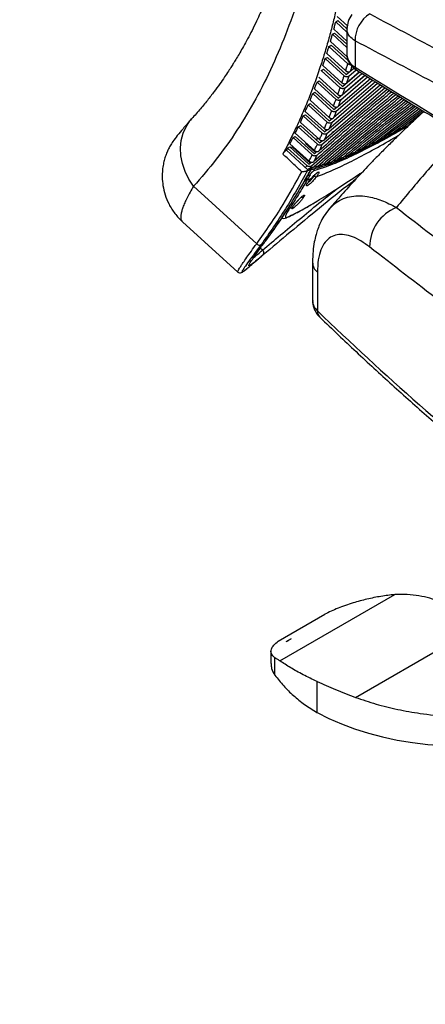
# Paper-space layout '_Isometric' of a CAD drawing. Units: millimetres. Extents: x -474 to 304, y -457 to 877.
# Drawn here: x -426 to -295, y -93 to 224 of the extents above; entities that cross this region are included whole.
import ezdxf

# ---------------------------------------------------------------- set-up
doc = ezdxf.new("R2010")
doc.units = ezdxf.units.MM

psp = doc.layouts.new('_Isometric')

# ---------------------------------------------------------------- linework, layer by layer
at = {"color": 7, "linetype": 'Continuous', "lineweight": 25}
for p, q in [((-320.12, 222.4), (-323.48, 225.45)), ((-323.9, 223.75), (-320.28, 220.46)), ((-323.19, 224.16), (-320.3, 221.53)), ((-324.96, 219.72), (-320.28, 215.47)), ((-320.28, 217.55), (-324.51, 221.39)), ((-324.25, 220.13), (-320.28, 216.52)), ((-320.28, 221.38), (-320.28, 213.05)), ((-320.27, 221.51), (-320.18, 221.42)), ((-320.18, 221.39), (-320.18, 221.49)), ((-326.09, 215.77), (-320, 210.23)), ((-320.22, 212.51), (-325.61, 217.41)), ((-325.39, 216.18), (-319.84, 211.14)), ((-317.65, 217.61), (-317.65, 209.14)), ((-320.69, 207.96), (-326.79, 213.49)), ((-321.94, 204.11), (-328.04, 209.65)), ((-327.3, 211.88), (-321.2, 206.34)), ((-326.59, 212.29), (-320.5, 206.75)), ((-328.58, 208.06), (-322.47, 202.52)), ((-327.87, 208.47), (-321.77, 202.93)), ((-323.11, 199.17), (-314.53, 206.54)), ((-321.77, 202.93), (-316.29, 207.64)), ((-314.43, 206.48), (-321.75, 200.19)), ((-320.97, 202.39), (-315.47, 207.12)), ((-320.5, 206.75), (-318.06, 208.85)), ((-316.27, 207.63), (-320.43, 203.98)), ((-319.7, 206.22), (-317.31, 208.28)), ((-318.04, 208.82), (-319.19, 207.83)), ((-329.92, 204.31), (-323.81, 198.76)), ((-323.25, 200.32), (-329.35, 205.86)), ((-329.21, 204.72), (-323.11, 199.17)), ((-309.49, 203.4), (-326.08, 189.19)), ((-325.19, 191.29), (-310.4, 203.96)), ((-311.07, 204.38), (-324.57, 192.8)), ((-323.72, 194.93), (-312.02, 204.97)), ((-312.71, 205.4), (-323.12, 196.46)), ((-322.31, 198.63), (-313.7, 206.02)), ((-331.33, 200.61), (-325.22, 195.06)), ((-324.62, 196.59), (-330.74, 202.15)), ((-330.63, 201.02), (-324.51, 195.47)), ((-328.33, 184.18), (-307.35, 202.09)), ((-307.96, 202.47), (-327.65, 185.64)), ((-326.72, 187.7), (-308.85, 203.01)), ((-332.82, 196.98), (-326.69, 191.42)), ((-326.07, 192.93), (-332.19, 198.49)), ((-332.11, 197.39), (-325.98, 191.83)), ((-327.58, 189.32), (-333.71, 194.89)), ((-333.66, 193.82), (-327.52, 188.25)), ((-324.51, 195.47), (-323.57, 196.28)), ((-315.74, 182.69), (-298.23, 196.53)), ((-297.54, 196.11), (-313.13, 183.96)), ((-311.14, 184.97), (-297.06, 195.82)), ((-296.41, 195.42), (-308.15, 186.52)), ((-305.87, 187.74), (-295.96, 195.15)), ((-295.42, 194.83), (-302.42, 189.63)), ((-370.69, 192.05), (-370.34, 192.46)), ((-329.15, 185.77), (-335.3, 191.35)), ((-334.36, 193.41), (-328.23, 187.84)), ((-325.98, 191.83), (-325.09, 192.6)), ((-299.76, 191.12), (-300.2, 190.86)), ((-299.76, 191.12), (-298.78, 191.83)), ((-299.76, 191.12), (-299.21, 191.42)), ((-330.79, 182.28), (-336.95, 187.87)), ((-335.98, 189.89), (-329.83, 184.31)), ((-335.27, 190.3), (-329.12, 184.72)), ((-327.52, 188.25), (-326.65, 188.99)), ((-325.05, 188.2), (-324.15, 188.63)), ((-306.3, 187.46), (-302.86, 189.34)), ((-302.88, 189.37), (-302.42, 189.63)), ((-332.49, 178.84), (-338.66, 184.44)), ((-337.65, 186.43), (-336.95, 186.84)), ((-337.65, 186.43), (-331.49, 180.84)), ((-336.95, 186.84), (-330.79, 181.25)), ((-333.69, 184.58), (-330.4, 181.59)), ((-329.6, 186.18), (-330.45, 185.84)), ((-330.32, 185.8), (-329.54, 186.12)), ((-329.12, 184.72), (-328.28, 185.44)), ((-311.58, 184.68), (-308.6, 186.23)), ((-308.61, 186.26), (-308.15, 186.52)), ((-339.75, 182.43), (-339.63, 182.47)), ((-339.75, 182.43), (-332.82, 175.94)), ((-339.4, 183.03), (-338.69, 183.44)), ((-339.4, 183.03), (-333.22, 177.42)), ((-338.69, 183.44), (-332.52, 177.83)), ((-337.86, 183.39), (-338.48, 183.25)), ((-332.12, 178.18), (-337.84, 183.37)), ((-337.56, 183.12), (-337.3, 183.21)), ((-330.79, 181.25), (-329.99, 181.95)), ((-320.31, 180.52), (-317.98, 181.56)), ((-317.99, 181.59), (-317.5, 181.86)), ((-316.21, 182.39), (-313.58, 183.67)), ((-313.6, 183.7), (-313.13, 183.96)), ((-332.52, 177.83), (-331.74, 178.51)), ((-327.35, 177.8), (-325.43, 178.47)), ((-324, 179), (-321.89, 179.84)), ((-321.91, 179.87), (-321.38, 180.16)), ((-334, 172.29), (-331.86, 176.18)), ((-332.62, 176.39), (-331.59, 176.61)), ((-331.93, 176.13), (-331.87, 176.19)), ((-330.4, 176.91), (-328.65, 177.4)), ((-333.99, 172.32), (-334.12, 172.14)), ((-369.72, 170.73), (-349.37, 152.25)), ((-373.25, 159.25), (-355.46, 143.09)), ((-347.5, 150.17), (-348.2, 150.8)), ((-347.31, 148.62), (-348.07, 147.99)), ((-331.37, 146.27), (-331.37, 133.89)), ((-352.69, 144.09), (-352.15, 144.54)), ((-329.82, 143.01), (-329.82, 130.64)), ((-341.89, 17.83), (-304.91, 39.18)), ((-342.44, 24.17), (-327.45, 32.82)), ((-317.51, 6.04), (-281.7, 26.72)), ((-339.82, 24), (-338.11, 24.99)), ((-344.77, 20.85), (-344.77, 16.92)), ((-343.5, 13.23), (-343.5, 18.8)), ((-329.88, 1.18), (-329.88, 11.13)), ((-329.94, 1.21), (-329.88, 1.18))]:
    psp.add_line(p, q, dxfattribs=at)
at = {"color": 7, "linetype": 'Continuous', "lineweight": 25, "flags": 128}
for points in [[(-323.9, 223.75), (-323.5, 223.98), (-323.19, 224.16)], [(-324.96, 219.72), (-324.56, 219.95), (-324.25, 220.13)], [(-326.09, 215.77), (-325.7, 216), (-325.39, 216.18)], [(-327.3, 211.88), (-326.9, 212.11), (-326.59, 212.29)], [(-328.58, 208.06), (-328.18, 208.29), (-327.87, 208.47)], [(-329.92, 204.31), (-329.53, 204.54), (-329.21, 204.72)], [(-331.33, 200.61), (-330.94, 200.84), (-330.63, 201.02)], [(-332.82, 196.98), (-332.42, 197.21), (-332.11, 197.39)], [(-334.36, 193.41), (-333.97, 193.64), (-333.66, 193.82)], [(-369.72, 170.73), (-371.22, 173.06), (-372.42, 175.52), (-373.27, 178.04), (-373.77, 180.58), (-373.91, 183.09), (-373.67, 185.52), (-373.08, 187.82), (-372.14, 189.94), (-370.86, 191.85), (-370.69, 192.05)], [(-335.98, 189.89), (-335.58, 190.12), (-335.27, 190.3)], [(-337.77, 164.13), (-337.77, 164.12), (-337.82, 164.07)], [(-339.44, 160.82), (-339.58, 160.69), (-339.74, 160.59)], [(-346.03, 153.75), (-346.09, 153.64), (-346.19, 153.54)], [(-329.88, 1.18), (-326.08, -0.74), (-322.05, -2.49), (-317.81, -4.07), (-313.38, -5.47), (-308.79, -6.68), (-304.06, -7.69), (-299.21, -8.5), (-294.27, -9.1), (-289.27, -9.49), (-284.23, -9.67), (-279.18, -9.64)]]:
    psp.add_lwpolyline(points, dxfattribs=at)
at = {"color": 7, "linetype": 'Continuous', "lineweight": 25}
for centre, radius, start, end in [((-307.88, 217.88), 9.77, 120.8149, 181.5423), ((-315.51, 213.42), 4.79, 184.5402, 243.4208), ((-316.63, 209.05), 1.03, 175.0028, 233.2559), ((372.22, 1312.29), 1301.09, 237.97949, 246.04529), ((-331.76, 176.38), 1, 321.7878, 4.5884), ((-332.71, 175.16), 0.879, 258.1358, 308.4233), ((-334.55, 167.66), 0.523, 215.6853, 304.1228), ((-339.31, 164.23), 0.823, 261.5209, 309.5479), ((-299.28, 151.17), 13.7, 111.714, 179.9515), ((-340.13, 161.44), 0.929, 269.4433, 294.9629), ((-348.52, 152.82), 1.02, 213.8992, 304.2662), ((-348, 149.32), 0.984, 314.8504, 59.4033), ((-326.81, 146.45), 4.56, 182.1897, 228.8237), ((-326.81, 134.07), 4.56, 182.2607, 228.8205), ((374.14, 860.54), 1014.05, 226.03669, 231.08854), ((-326.99, 130.52), 2.83, 177.5335, 224.7648)]:
    psp.add_arc(centre, radius, start, end, dxfattribs=at)
for points, knots in [([(-333.9, 271.44), (-334.41, 268.98), (-335.44, 264.03), (-337.25, 257.1), (-339.13, 250.69), (-340.97, 244.98), (-342.55, 240.47), (-343.83, 237.05), (-344.78, 234.6), (-345.62, 232.52), (-346.42, 230.62), (-347.26, 228.66), (-348.27, 226.4), (-349.49, 223.79), (-350.85, 221.02), (-352.25, 218.31), (-353.57, 215.9), (-354.74, 213.83), (-355.78, 212.09), (-356.66, 210.64), (-357.53, 209.27), (-358.53, 207.72), (-359.79, 205.84), (-361.33, 203.63), (-363.17, 201.11), (-365.34, 198.3), (-367.86, 195.23), (-369.72, 193.15), (-370.69, 192.05)], [0, 0, 0, 0, 0.074637, 0.150261, 0.220064, 0.283789, 0.341135, 0.374144, 0.403074, 0.427949, 0.4489, 0.471968, 0.500585, 0.533774, 0.571955, 0.608836, 0.641626, 0.670356, 0.695051, 0.715711, 0.733133, 0.755558, 0.783164, 0.815973, 0.854014, 0.897328, 0.945968, 1, 1, 1, 1]), ([(-328.44, 259.31), (-329.42, 254.79), (-331.39, 245.75), (-335.19, 233.1), (-339.42, 220.98), (-344.21, 209.54), (-349.58, 198.76), (-355.62, 188.7), (-362.27, 179.29), (-367.23, 173.58), (-369.72, 170.73)], [0, 0, 0, 0, 0.126132, 0.252222, 0.377441, 0.502039, 0.62628, 0.750474, 0.874948, 1, 1, 1, 1]), ([(-319.89, 251.54), (-320.05, 250.1), (-320.38, 247.16), (-320.98, 242.77), (-321.68, 238.3), (-322.47, 233.95), (-323.19, 230.38), (-323.81, 227.57), (-324.32, 225.37), (-324.87, 223.11), (-325.46, 220.79), (-326.11, 218.41), (-326.8, 215.98), (-327.74, 212.81), (-329.06, 208.71), (-330.75, 203.87), (-332.64, 198.93), (-334.65, 194.12), (-336.75, 189.45), (-338.85, 185.12), (-340.26, 182.42), (-340.94, 181.13)], [0, 0, 0, 0, 0.053171, 0.108075, 0.164728, 0.223145, 0.277121, 0.30568, 0.335326, 0.366061, 0.397889, 0.430814, 0.464837, 0.499961, 0.565507, 0.642274, 0.713547, 0.789347, 0.865317, 0.935547, 1, 1, 1, 1]), ([(-318.74, 226.09), (-319.18, 225.36), (-320.05, 223.92), (-320.2, 222.29), (-320.28, 221.47)], [0, 0, 0, 0, 0.499824, 1, 1, 1, 1]), ([(-312.89, 226.27), (-304.57, 221.85), (-287.95, 213.02), (-262.04, 199.41), (-235.47, 185.56), (-208.17, 171.44), (-180.23, 157.11), (-161.06, 147.38), (-151.47, 142.51)], [0, 0, 0, 0, 0.166863, 0.333486, 0.500001, 0.66652, 0.833143, 1, 1, 1, 1]), ([(-324.51, 221.39), (-324.39, 221.83), (-324.19, 222.61), (-323.99, 223.4), (-323.9, 223.75)], [0, 0, 0, 0, 0.560644, 1, 1, 1, 1]), ([(-320.18, 221.49), (-320.23, 221.68), (-320.29, 221.89), (-320.18, 222.1), (-320.17, 222.14)], [0, 0, 0, 0, 0.834835, 1, 1, 1, 1]), ([(-325.61, 217.41), (-325.5, 217.79), (-325.28, 218.56), (-325.07, 219.34), (-324.96, 219.72)], [0, 0, 0, 0, 0.500644, 1, 1, 1, 1]), ([(-317.65, 217.61), (-318.3, 218.09), (-319.43, 218.92), (-320.21, 220.27), (-320.19, 221.05), (-320.18, 221.39)], [0, 0, 0, 0, 0.4374804, 0.759532, 1, 1, 1, 1]), ([(-326.79, 213.49), (-326.71, 213.75), (-326.58, 214.17), (-326.4, 214.76), (-326.25, 215.26), (-326.15, 215.6), (-326.09, 215.77)], [0, 0, 0, 0, 0.337421, 0.555417, 0.7744386, 1, 1, 1, 1]), ([(-156.05, 133.77), (-165.66, 138.65), (-184.87, 148.39), (-212.85, 162.73), (-240.17, 176.84), (-266.76, 190.71), (-292.7, 204.34), (-309.33, 213.19), (-317.65, 217.61)], [0, 0, 0, 0, 0.167117, 0.333755, 0.499999, 0.66659, 0.833228, 1, 1, 1, 1]), ([(-320.26, 213.05), (-320.27, 212.99), (-320.32, 212.53), (-320.11, 211.66), (-319.63, 210.54), (-318.86, 209.52), (-318.04, 208.76), (-317.44, 208.37), (-317.24, 208.23)], [0, 0, 0, 0, 0.030942, 0.241578, 0.449916, 0.663078, 0.886364, 1, 1, 1, 1]), ([(-328.04, 209.65), (-327.9, 210.06), (-327.65, 210.81), (-327.41, 211.55), (-327.3, 211.88)], [0, 0, 0, 0, 0.560673, 1, 1, 1, 1]), ([(-320.69, 207.96), (-320.56, 208.38), (-320.33, 209.14), (-320.1, 209.9), (-320, 210.23)], [0, 0, 0, 0, 0.55998, 1, 1, 1, 1]), ([(-319.1, 209.91), (-319.14, 209.9), (-319.25, 209.9), (-319.44, 209.94), (-319.65, 210), (-319.84, 210.1), (-319.95, 210.19), (-320, 210.23)], [0, 0, 0, 0, 0.12404, 0.343072, 0.561558, 0.780909, 1, 1, 1, 1]), ([(-318.7, 209.43), (-318.76, 209.23), (-318.92, 208.69), (-319.09, 208.16), (-319.19, 207.83)], [0, 0, 0, 0, 0.372928, 1, 1, 1, 1]), ([(-321.94, 204.11), (-321.8, 204.52), (-321.55, 205.27), (-321.31, 206.01), (-321.2, 206.34)], [0, 0, 0, 0, 0.559963, 1, 1, 1, 1]), ([(-319.7, 206.22), (-319.75, 206.18), (-319.84, 206.11), (-320.02, 206.05), (-320.21, 206.01), (-320.43, 206.01), (-320.64, 206.05), (-320.85, 206.12), (-321.04, 206.21), (-321.15, 206.3), (-321.2, 206.34)], [0, 0, 0, 0, 0.125133, 0.250089, 0.374964, 0.499727, 0.624812, 0.749601, 0.874868, 1, 1, 1, 1]), ([(-320.69, 207.96), (-320.64, 207.91), (-320.53, 207.83), (-320.34, 207.73), (-320.13, 207.66), (-319.92, 207.62), (-319.7, 207.62), (-319.51, 207.66), (-319.33, 207.73), (-319.24, 207.79), (-319.19, 207.83)], [0, 0, 0, 0, 0.125133, 0.250091, 0.374967, 0.49973, 0.624821, 0.749601, 0.874872, 1, 1, 1, 1]), ([(-317.24, 208.23), (-314.83, 206.72), (-307.84, 202.34), (-296.09, 195.19), (-281.92, 186.81), (-267.52, 178.57), (-252.9, 170.45), (-238.07, 162.47), (-223.02, 154.62), (-207.77, 146.91), (-192.3, 139.34), (-176.64, 131.91), (-164.38, 126.27), (-157.34, 123.11), (-155.64, 122.35)], [0, 0, 0, 0, 0.048535, 0.140739, 0.232944, 0.325149, 0.417353, 0.509557, 0.601761, 0.693964, 0.786166, 0.878369, 0.97057, 1, 1, 1, 1]), ([(-330.74, 202.15), (-330.58, 202.55), (-330.31, 203.27), (-330.04, 203.99), (-329.92, 204.31)], [0, 0, 0, 0, 0.560651, 1, 1, 1, 1]), ([(-321.94, 204.11), (-321.88, 204.06), (-321.78, 203.98), (-321.58, 203.88), (-321.38, 203.81), (-321.16, 203.77), (-320.95, 203.77), (-320.75, 203.81), (-320.57, 203.87), (-320.48, 203.94), (-320.43, 203.98)], [0, 0, 0, 0, 0.125142, 0.250092, 0.374971, 0.499731, 0.624825, 0.749599, 0.874867, 1, 1, 1, 1]), ([(-319.7, 206.22), (-319.84, 205.8), (-320.08, 205.05), (-320.33, 204.31), (-320.43, 203.98)], [0, 0, 0, 0, 0.560037, 1, 1, 1, 1]), ([(-332.19, 198.49), (-332.03, 198.88), (-331.74, 199.59), (-331.46, 200.3), (-331.33, 200.61)], [0, 0, 0, 0, 0.558697, 1, 1, 1, 1]), ([(-331.72, 177.29), (-327.14, 181.31), (-318.25, 189.12), (-309, 196.69), (-304.51, 200.36)], [0, 0, 0, 0, 0.514869, 1, 1, 1, 1]), ([(-305.09, 200.72), (-309.33, 197.24), (-318.13, 190.02), (-326.6, 182.57), (-330.99, 178.7)], [0, 0, 0, 0, 0.481512, 1, 1, 1, 1]), ([(-329.99, 180.7), (-325.82, 184.37), (-317.94, 191.31), (-309.77, 198.05), (-305.92, 201.22)], [0, 0, 0, 0, 0.528985, 1, 1, 1, 1]), ([(-306.52, 201.59), (-310.07, 198.65), (-317.79, 192.27), (-325.25, 185.7), (-329.29, 182.15)], [0, 0, 0, 0, 0.459352, 1, 1, 1, 1]), ([(-323.25, 200.32), (-323.1, 200.73), (-322.84, 201.46), (-322.59, 202.2), (-322.47, 202.52)], [0, 0, 0, 0, 0.559984, 1, 1, 1, 1]), ([(-323.25, 200.32), (-323.19, 200.28), (-323.09, 200.19), (-322.89, 200.09), (-322.69, 200.02), (-322.47, 199.99), (-322.26, 199.98), (-322.06, 200.02), (-321.88, 200.09), (-321.79, 200.16), (-321.75, 200.19)], [0, 0, 0, 0, 0.125152, 0.250095, 0.374976, 0.499733, 0.624833, 0.749597, 0.874862, 1, 1, 1, 1]), ([(-320.97, 202.39), (-321.02, 202.36), (-321.11, 202.29), (-321.29, 202.22), (-321.49, 202.19), (-321.7, 202.19), (-321.91, 202.22), (-322.12, 202.29), (-322.32, 202.39), (-322.42, 202.48), (-322.47, 202.52)], [0, 0, 0, 0, 0.1251354, 0.2500871, 0.3749589, 0.4997229, 0.6247991, 0.7496006, 0.874859, 1, 1, 1, 1]), ([(-320.97, 202.39), (-321.11, 201.98), (-321.37, 201.24), (-321.63, 200.51), (-321.75, 200.19)], [0, 0, 0, 0, 0.560016, 1, 1, 1, 1]), ([(-333.71, 194.89), (-333.56, 195.24), (-333.26, 195.93), (-332.96, 196.63), (-332.82, 196.98)], [0, 0, 0, 0, 0.500633, 1, 1, 1, 1]), ([(-303.71, 199.87), (-308.17, 196.24), (-317.4, 188.74), (-326.28, 180.99), (-330.86, 176.99)], [0, 0, 0, 0, 0.483752, 1, 1, 1, 1]), ([(-329.7, 177.28), (-325.17, 181.22), (-316.48, 188.75), (-307.45, 196.04), (-303.14, 199.53)], [0, 0, 0, 0, 0.52231, 1, 1, 1, 1]), ([(-302.36, 199.05), (-306.36, 195.85), (-315.08, 188.87), (-323.47, 181.66), (-328, 177.76)], [0, 0, 0, 0, 0.459179, 1, 1, 1, 1]), ([(-326.73, 178.16), (-322.12, 182.09), (-313.97, 189.06), (-305.5, 195.79), (-301.81, 198.72)], [0, 0, 0, 0, 0.565252, 1, 1, 1, 1]), ([(-301.06, 198.26), (-304.18, 195.81), (-312.28, 189.45), (-320.07, 182.86), (-324.86, 178.81)], [0, 0, 0, 0, 0.384676, 1, 1, 1, 1]), ([(-324.62, 196.59), (-324.47, 197), (-324.2, 197.72), (-323.93, 198.44), (-323.81, 198.76)], [0, 0, 0, 0, 0.560003, 1, 1, 1, 1]), ([(-322.31, 198.63), (-322.36, 198.6), (-322.45, 198.53), (-322.63, 198.46), (-322.82, 198.42), (-323.04, 198.43), (-323.25, 198.46), (-323.46, 198.53), (-323.65, 198.63), (-323.76, 198.72), (-323.81, 198.76)], [0, 0, 0, 0, 0.125137, 0.250084, 0.374952, 0.499718, 0.624782, 0.749601, 0.874849, 1, 1, 1, 1]), ([(-323.46, 179.33), (-318.52, 183.48), (-311.01, 189.78), (-303.21, 195.86), (-300.54, 197.94)], [0, 0, 0, 0, 0.6583116, 1, 1, 1, 1]), ([(-322.31, 198.63), (-322.46, 198.23), (-322.73, 197.5), (-323, 196.78), (-323.12, 196.46)], [0, 0, 0, 0, 0.559996, 1, 1, 1, 1]), ([(-299.83, 197.51), (-301.8, 195.99), (-309.16, 190.33), (-316.22, 184.46), (-321.38, 180.16)], [0, 0, 0, 0, 0.268156, 1, 1, 1, 1]), ([(-319.82, 180.83), (-314.47, 185.25), (-307.76, 190.79), (-300.76, 196.13), (-299.34, 197.21)], [0, 0, 0, 0, 0.796964, 1, 1, 1, 1]), ([(-298.69, 196.81), (-299.25, 196.39), (-305.69, 191.54), (-311.87, 186.48), (-317.5, 181.86)], [0, 0, 0, 0, 0.086938, 1, 1, 1, 1]), ([(-326.07, 192.93), (-325.91, 193.32), (-325.62, 194.03), (-325.34, 194.75), (-325.22, 195.06)], [0, 0, 0, 0, 0.560022, 1, 1, 1, 1]), ([(-295.5, 194.88), (-295.91, 194.51), (-296.74, 193.74), (-298.18, 192.4), (-300.02, 190.67), (-302.49, 188.31), (-305.36, 185.52), (-308.35, 182.54), (-311.1, 179.73), (-313.58, 177.16), (-315.95, 174.65), (-318.19, 172.23), (-320.44, 169.76), (-322.73, 167.2), (-324.6, 165.07), (-325.71, 163.77), (-325.99, 163.44)], [0, 0, 0, 0, 0.036789, 0.075787, 0.13187, 0.205552, 0.30501, 0.402474, 0.492087, 0.573822, 0.647656, 0.730325, 0.801843, 0.880014, 0.969454, 1, 1, 1, 1]), ([(-323.72, 194.93), (-323.76, 194.9), (-323.85, 194.83), (-324.03, 194.76), (-324.23, 194.72), (-324.44, 194.72), (-324.66, 194.76), (-324.87, 194.83), (-325.06, 194.93), (-325.17, 195.02), (-325.22, 195.06)], [0, 0, 0, 0, 0.1251382, 0.2500806, 0.374944, 0.4997113, 0.6247615, 0.7496014, 0.8748384, 1, 1, 1, 1]), ([(-324.62, 196.59), (-324.57, 196.55), (-324.47, 196.46), (-324.27, 196.37), (-324.07, 196.3), (-323.85, 196.26), (-323.64, 196.26), (-323.44, 196.29), (-323.26, 196.36), (-323.17, 196.43), (-323.12, 196.46)], [0, 0, 0, 0, 0.125164, 0.250098, 0.374983, 0.499737, 0.624844, 0.749594, 0.874858, 1, 1, 1, 1]), ([(-323.72, 194.93), (-323.87, 194.53), (-324.16, 193.82), (-324.44, 193.11), (-324.57, 192.8)], [0, 0, 0, 0, 0.559978, 1, 1, 1, 1]), ([(-370.69, 192.05), (-371.52, 191.12), (-373.08, 189.36), (-374.9, 187.16), (-376.22, 185.4), (-377.2, 183.86), (-377.93, 182.51), (-378.55, 181.1), (-379.06, 179.57), (-379.49, 177.81), (-379.77, 175.85), (-379.85, 173.54), (-379.62, 170.86), (-378.93, 167.92), (-377.67, 164.86), (-375.81, 161.84), (-374.12, 160.13), (-373.25, 159.26)], [0, 0, 0, 0, 0.1202804, 0.2262245, 0.3191482, 0.3795766, 0.4325535, 0.4787553, 0.5193373, 0.5565151, 0.5983614, 0.6484871, 0.7066667, 0.7722712, 0.8441805, 0.9207682, 1, 1, 1, 1]), ([(-335.3, 191.35), (-335.14, 191.69), (-334.82, 192.38), (-334.52, 193.06), (-334.36, 193.41)], [0, 0, 0, 0, 0.5006236, 1, 1, 1, 1]), ([(-331.64, 176.2), (-329.92, 176.67), (-326.49, 177.61), (-320.71, 179.96), (-314.4, 182.94), (-307.53, 186.51), (-302.42, 189.38), (-299.87, 190.81)], [0, 0, 0, 0, 0.20132, 0.401488, 0.601147, 0.800782, 1, 1, 1, 1]), ([(-327.58, 189.32), (-327.41, 189.71), (-327.11, 190.41), (-326.82, 191.11), (-326.69, 191.42)], [0, 0, 0, 0, 0.560039, 1, 1, 1, 1]), ([(-325.19, 191.29), (-325.23, 191.25), (-325.33, 191.18), (-325.5, 191.12), (-325.7, 191.08), (-325.91, 191.08), (-326.13, 191.12), (-326.34, 191.19), (-326.53, 191.29), (-326.64, 191.38), (-326.69, 191.42)], [0, 0, 0, 0, 0.125138, 0.250076, 0.374934, 0.499704, 0.624738, 0.749603, 0.874827, 1, 1, 1, 1]), ([(-325.19, 191.29), (-325.35, 190.9), (-325.65, 190.19), (-325.95, 189.5), (-326.08, 189.19)], [0, 0, 0, 0, 0.559961, 1, 1, 1, 1]), ([(-326.07, 192.93), (-326.02, 192.88), (-325.91, 192.8), (-325.72, 192.7), (-325.51, 192.63), (-325.29, 192.59), (-325.08, 192.59), (-324.88, 192.63), (-324.7, 192.69), (-324.61, 192.76), (-324.57, 192.8)], [0, 0, 0, 0, 0.125178, 0.250101, 0.374992, 0.499742, 0.624858, 0.749592, 0.874855, 1, 1, 1, 1]), ([(-336.95, 187.87), (-336.78, 188.2), (-336.46, 188.88), (-336.14, 189.55), (-335.98, 189.89)], [0, 0, 0, 0, 0.500615, 1, 1, 1, 1]), ([(-300.59, 190.12), (-302.35, 189.12), (-306.76, 186.59), (-313.09, 183.22), (-319.68, 179.98), (-325.66, 177.4), (-329.2, 176.31), (-330.97, 175.76)], [0, 0, 0, 0, 0.142228, 0.3567, 0.571371, 0.785855, 1, 1, 1, 1]), ([(-330.13, 173.8), (-328.35, 174.5), (-324.8, 175.89), (-318.82, 178.78), (-312.25, 182.27), (-307.16, 185.11), (-304.08, 186.94), (-303.59, 187.23)], [0, 0, 0, 0, 0.238535, 0.477152, 0.715816, 0.954901, 1, 1, 1, 1]), ([(-329.15, 185.77), (-328.98, 186.16), (-328.67, 186.84), (-328.36, 187.53), (-328.23, 187.84)], [0, 0, 0, 0, 0.559989, 1, 1, 1, 1]), ([(-326.72, 187.7), (-326.77, 187.67), (-326.86, 187.6), (-327.04, 187.53), (-327.24, 187.5), (-327.45, 187.5), (-327.67, 187.54), (-327.88, 187.61), (-328.07, 187.71), (-328.17, 187.79), (-328.23, 187.84)], [0, 0, 0, 0, 0.125137, 0.250071, 0.374923, 0.499696, 0.624711, 0.749604, 0.874815, 1, 1, 1, 1]), ([(-326.72, 187.7), (-326.9, 187.32), (-327.2, 186.63), (-327.51, 185.94), (-327.65, 185.64)], [0, 0, 0, 0, 0.56001, 1, 1, 1, 1]), ([(-327.58, 189.32), (-327.53, 189.28), (-327.42, 189.19), (-327.23, 189.09), (-327.02, 189.02), (-326.8, 188.99), (-326.59, 188.98), (-326.39, 189.02), (-326.21, 189.09), (-326.12, 189.16), (-326.08, 189.19)], [0, 0, 0, 0, 0.125193, 0.250106, 0.375002, 0.499747, 0.624876, 0.749589, 0.874851, 1, 1, 1, 1]), ([(-305.87, 187.74), (-306.11, 187.57), (-306.47, 187.32), (-307.01, 187.18), (-307.28, 187.19), (-307.39, 187.2), (-307.44, 187.23), (-307.46, 187.23)], [0, 0, 0, 0, 0.555623, 0.834768, 0.909034, 0.975418, 1, 1, 1, 1]), ([(-305.87, 187.74), (-305.23, 188.08), (-304.1, 188.7), (-302.94, 189.34), (-302.42, 189.63)], [0, 0, 0, 0, 0.560016, 1, 1, 1, 1]), ([(-283.26, 187.65), (-283.6, 187.32), (-287.71, 183.3), (-294.87, 175.4), (-301.19, 167.73), (-304.35, 163.89)], [0, 0, 0, 0, 0.0426891, 0.5211709, 1, 1, 1, 1]), ([(-338.66, 184.44), (-338.49, 184.77), (-338.15, 185.43), (-337.82, 186.1), (-337.65, 186.43)], [0, 0, 0, 0, 0.5006078, 1, 1, 1, 1]), ([(-330.79, 182.28), (-330.61, 182.66), (-330.29, 183.33), (-329.97, 184.01), (-329.83, 184.31)], [0, 0, 0, 0, 0.5599943, 1, 1, 1, 1]), ([(-328.33, 184.18), (-328.37, 184.14), (-328.46, 184.07), (-328.64, 184.01), (-328.84, 183.97), (-329.05, 183.97), (-329.27, 184.01), (-329.48, 184.08), (-329.67, 184.18), (-329.78, 184.27), (-329.83, 184.31)], [0, 0, 0, 0, 0.125135, 0.250066, 0.37491, 0.499687, 0.624682, 0.749607, 0.874803, 1, 1, 1, 1]), ([(-328.33, 184.18), (-328.5, 183.8), (-328.82, 183.12), (-329.15, 182.44), (-329.29, 182.15)], [0, 0, 0, 0, 0.560005, 1, 1, 1, 1]), ([(-329.15, 185.77), (-329.1, 185.73), (-329, 185.64), (-328.8, 185.54), (-328.59, 185.47), (-328.38, 185.44), (-328.17, 185.43), (-327.97, 185.47), (-327.79, 185.54), (-327.7, 185.61), (-327.65, 185.64)], [0, 0, 0, 0, 0.125215, 0.250123, 0.375032, 0.499779, 0.624457, 0.749574, 0.874843, 1, 1, 1, 1]), ([(-311.14, 184.97), (-311.37, 184.81), (-311.72, 184.56), (-312.25, 184.44), (-312.51, 184.46), (-312.61, 184.47), (-312.67, 184.5), (-312.68, 184.5)], [0, 0, 0, 0, 0.557168, 0.837013, 0.909984, 0.978891, 1, 1, 1, 1]), ([(-311.14, 184.97), (-310.59, 185.25), (-309.61, 185.75), (-308.6, 186.29), (-308.15, 186.52)], [0, 0, 0, 0, 0.56012, 1, 1, 1, 1]), ([(-340.94, 181.13), (-340.9, 181.19), (-340.84, 181.3), (-340.69, 181.51), (-340.52, 181.73), (-340.33, 181.94), (-340.15, 182.13), (-339.98, 182.29), (-339.84, 182.4), (-339.78, 182.42), (-339.75, 182.43)], [0, 0, 0, 0, 0.125151, 0.249762, 0.374737, 0.499674, 0.624125, 0.749682, 0.87456, 1, 1, 1, 1]), ([(-334.82, 175.4), (-335.97, 176.46), (-338.01, 178.37), (-340.04, 180.29), (-340.94, 181.13)], [0, 0, 0, 0, 0.56, 1, 1, 1, 1]), ([(-339.71, 182.44), (-339.67, 182.52), (-339.56, 182.71), (-339.46, 182.91), (-339.4, 183.03)], [0, 0, 0, 0, 0.382614, 1, 1, 1, 1]), ([(-330.79, 182.28), (-330.74, 182.23), (-330.63, 182.15), (-330.44, 182.05), (-330.23, 181.98), (-330.02, 181.94), (-329.8, 181.94), (-329.61, 181.97), (-329.43, 182.04), (-329.33, 182.11), (-329.29, 182.15)], [0, 0, 0, 0, 0.125231, 0.250129, 0.375045, 0.499787, 0.624468, 0.749572, 0.874841, 1, 1, 1, 1]), ([(-319.82, 180.83), (-319.39, 181.01), (-318.63, 181.35), (-317.85, 181.71), (-317.5, 181.86)], [0, 0, 0, 0, 0.56027, 1, 1, 1, 1]), ([(-315.74, 182.69), (-315.97, 182.53), (-316.26, 182.32), (-316.72, 182.21), (-316.93, 182.19), (-317.09, 182.21), (-317.19, 182.23), (-317.24, 182.25), (-317.26, 182.26)], [0, 0, 0, 0, 0.555355, 0.706377, 0.836581, 0.909209, 0.978251, 1, 1, 1, 1]), ([(-315.74, 182.69), (-315.26, 182.92), (-314.4, 183.33), (-313.52, 183.77), (-313.13, 183.96)], [0, 0, 0, 0, 0.560203, 1, 1, 1, 1]), ([(-332.49, 178.84), (-332.31, 179.21), (-331.97, 179.87), (-331.64, 180.54), (-331.49, 180.84)], [0, 0, 0, 0, 0.5600097, 1, 1, 1, 1]), ([(-332.49, 178.84), (-332.44, 178.8), (-332.34, 178.71), (-332.14, 178.61), (-331.93, 178.54), (-331.72, 178.5), (-331.51, 178.5), (-331.31, 178.53), (-331.13, 178.6), (-331.04, 178.67), (-330.99, 178.7)], [0, 0, 0, 0, 0.125248, 0.250135, 0.375058, 0.499796, 0.62448, 0.74957, 0.874841, 1, 1, 1, 1]), ([(-329.99, 180.7), (-330.04, 180.67), (-330.13, 180.6), (-330.31, 180.53), (-330.51, 180.5), (-330.72, 180.5), (-330.93, 180.54), (-331.14, 180.61), (-331.34, 180.71), (-331.44, 180.8), (-331.49, 180.84)], [0, 0, 0, 0, 0.125132, 0.25006, 0.374896, 0.499678, 0.624651, 0.749611, 0.87479, 1, 1, 1, 1]), ([(-329.99, 180.7), (-330.17, 180.33), (-330.51, 179.66), (-330.84, 179), (-330.99, 178.7)], [0, 0, 0, 0, 0.55999, 1, 1, 1, 1]), ([(-329.7, 177.28), (-329.39, 177.36), (-328.83, 177.51), (-328.26, 177.68), (-328, 177.76)], [0, 0, 0, 0, 0.560006, 1, 1, 1, 1]), ([(-328.66, 177.4), (-328.54, 177.44), (-328.29, 177.53), (-328.11, 177.68), (-328, 177.76)], [0, 0, 0, 0, 0.452576, 1, 1, 1, 1]), ([(-326.73, 178.16), (-326.84, 178.08), (-327.04, 177.92), (-327.38, 177.78), (-327.68, 177.72), (-327.92, 177.72), (-328.11, 177.76), (-328.21, 177.82), (-328.23, 177.83)], [0, 0, 0, 0, 0.2723989, 0.5454459, 0.6920654, 0.8213516, 0.9591611, 1, 1, 1, 1]), ([(-326.73, 178.16), (-326.39, 178.27), (-325.77, 178.48), (-325.14, 178.71), (-324.86, 178.81)], [0, 0, 0, 0, 0.559946, 1, 1, 1, 1]), ([(-325.44, 178.47), (-325.35, 178.51), (-325.13, 178.59), (-324.96, 178.72), (-324.86, 178.81)], [0, 0, 0, 0, 0.382875, 1, 1, 1, 1]), ([(-323.46, 179.33), (-323.56, 179.25), (-323.77, 179.09), (-324.11, 178.95), (-324.41, 178.88), (-324.61, 178.88), (-324.76, 178.9), (-324.82, 178.92), (-324.84, 178.92)], [0, 0, 0, 0, 0.294899, 0.590696, 0.748588, 0.886844, 0.963781, 1, 1, 1, 1]), ([(-323.46, 179.33), (-323.07, 179.48), (-322.39, 179.75), (-321.69, 180.03), (-321.38, 180.16)], [0, 0, 0, 0, 0.560324, 1, 1, 1, 1]), ([(-319.82, 180.83), (-320.04, 180.67), (-320.32, 180.47), (-320.78, 180.36), (-320.99, 180.35), (-321.15, 180.37), (-321.26, 180.4), (-321.31, 180.43), (-321.33, 180.44)], [0, 0, 0, 0, 0.547304, 0.696248, 0.825595, 0.897854, 0.965202, 1, 1, 1, 1]), ([(-349.37, 152.25), (-347.9, 154.29), (-344.95, 158.38), (-340.02, 166), (-336.79, 171.83), (-334.82, 175.4)], [0, 0, 0, 0, 0.280074, 0.559987, 1, 1, 1, 1]), ([(-333.03, 175.81), (-335.31, 171.65), (-339.89, 163.3), (-345.25, 155.76), (-347.95, 151.97)], [0, 0, 0, 0, 0.498459, 1, 1, 1, 1]), ([(-339.44, 160.82), (-337.84, 161.59), (-334.65, 163.15), (-329.17, 166.36), (-323.17, 170.11), (-318.66, 173.12), (-316.4, 174.63)], [0, 0, 0, 0, 0.250098, 0.500206, 0.750361, 1, 1, 1, 1]), ([(-333.03, 175.81), (-333.05, 175.8), (-333.1, 175.76), (-333.24, 175.68), (-333.44, 175.6), (-333.7, 175.51), (-334.05, 175.44), (-334.45, 175.38), (-334.7, 175.39), (-334.82, 175.4)], [0, 0, 0, 0, 0.063161, 0.125712, 0.250827, 0.36512, 0.500842, 0.749738, 1, 1, 1, 1]), ([(-334.12, 172.14), (-333.7, 172.88), (-332.97, 174.2), (-332.25, 175.54), (-331.93, 176.13)], [0, 0, 0, 0, 0.559998, 1, 1, 1, 1]), ([(-333.6, 176.71), (-333.53, 176.84), (-333.4, 177.08), (-333.28, 177.31), (-333.22, 177.42)], [0, 0, 0, 0, 0.551842, 1, 1, 1, 1]), ([(-331.72, 177.29), (-331.76, 177.25), (-331.85, 177.18), (-332.03, 177.12), (-332.23, 177.08), (-332.45, 177.08), (-332.66, 177.12), (-332.87, 177.19), (-333.06, 177.29), (-333.17, 177.38), (-333.22, 177.42)], [0, 0, 0, 0, 0.125128, 0.250053, 0.374881, 0.499668, 0.624619, 0.749615, 0.874778, 1, 1, 1, 1]), ([(-332.82, 175.94), (-332.84, 175.93), (-332.9, 175.91), (-332.98, 175.85), (-333.03, 175.81)], [0, 0, 0, 0, 0.5000257, 1, 1, 1, 1]), ([(-332.82, 175.94), (-332.67, 175.97), (-332.38, 176.03), (-332.08, 176.1), (-331.93, 176.13)], [0, 0, 0, 0, 0.500047, 1, 1, 1, 1]), ([(-332.63, 176.4), (-332.52, 176.42), (-332.32, 176.47), (-332.12, 176.62), (-332.03, 176.71), (-332, 176.75)], [0, 0, 0, 0, 0.448861, 0.809257, 1, 1, 1, 1]), ([(-332.16, 174.47), (-332.13, 174.53), (-332.06, 174.64), (-331.91, 174.85), (-331.74, 175.06), (-331.55, 175.27), (-331.37, 175.46), (-331.2, 175.61), (-331.06, 175.72), (-331, 175.75), (-330.97, 175.76)], [0, 0, 0, 0, 0.125315, 0.250489, 0.375638, 0.500185, 0.62523, 0.750225, 0.875196, 1, 1, 1, 1]), ([(-331.72, 177.29), (-331.77, 177.19), (-331.86, 177.01), (-331.96, 176.83), (-332, 176.75)], [0, 0, 0, 0, 0.559994, 1, 1, 1, 1]), ([(-332, 176.75), (-331.79, 176.79), (-331.41, 176.87), (-331.03, 176.95), (-330.86, 176.99)], [0, 0, 0, 0, 0.56004, 1, 1, 1, 1]), ([(-331.64, 176.2), (-331.69, 176.19), (-331.78, 176.17), (-331.88, 176.14), (-331.93, 176.13)], [0, 0, 0, 0, 0.499912, 1, 1, 1, 1]), ([(-331.84, 173.21), (-331.61, 173.48), (-331.14, 174.01), (-330.44, 174.68), (-329.86, 175.16), (-329.45, 175.39), (-329.26, 175.35), (-329.32, 175.05), (-329.59, 174.53), (-329.95, 174.05), (-330.13, 173.8)], [0, 0, 0, 0, 0.124978, 0.249924, 0.374881, 0.499863, 0.624876, 0.7499, 0.874908, 1, 1, 1, 1]), ([(-331.83, 173.21), (-331.62, 173.46), (-331.21, 173.92), (-330.66, 174.46), (-330.25, 174.82), (-329.99, 175.03), (-329.81, 175.14), (-329.79, 175.16), (-329.78, 175.17)], [0, 0, 0, 0, 0.2511426, 0.4666318, 0.6464255, 0.7910984, 0.9001703, 1, 1, 1, 1]), ([(-331.59, 176.61), (-331.58, 176.61), (-331.43, 176.63), (-331.17, 176.76), (-330.96, 176.91), (-330.86, 176.99)], [0, 0, 0, 0, 0.0072845, 0.502693, 1, 1, 1, 1]), ([(-329.7, 177.28), (-329.8, 177.2), (-330.01, 177.04), (-330.34, 176.9), (-330.65, 176.85), (-330.87, 176.85), (-331.01, 176.9), (-331.07, 176.92)], [0, 0, 0, 0, 0.293106, 0.587314, 0.743979, 0.883209, 1, 1, 1, 1]), ([(-330.78, 174.09), (-330.68, 174.21), (-330.48, 174.46), (-330.34, 174.66), (-330.27, 174.76)], [0, 0, 0, 0, 0.483708, 1, 1, 1, 1]), ([(-316.4, 174.63), (-316.4, 174.63), (-316.03, 174.87), (-315.61, 175.16), (-315.19, 175.45)], [0, 0, 0, 0, 0.006722, 1, 1, 1, 1]), ([(-317.56, 172.91), (-317.96, 172.61), (-322.14, 169.41), (-329.18, 163.68), (-338.79, 155.78), (-344.46, 151.02), (-347.31, 148.62)], [0, 0, 0, 0, 0.033763, 0.354311, 0.67615, 1, 1, 1, 1]), ([(-346.19, 153.54), (-344.05, 156.52), (-339.78, 162.47), (-336, 168.92), (-334.12, 172.14)], [0, 0, 0, 0, 0.501321, 1, 1, 1, 1]), ([(-333.11, 172.81), (-334.03, 171.24), (-335.87, 168.11), (-337.81, 165.1), (-338.78, 163.6)], [0, 0, 0, 0, 0.5009, 1, 1, 1, 1]), ([(-333.93, 172.66), (-333.86, 172.65), (-333.74, 172.62), (-333.55, 172.62), (-333.32, 172.67), (-333.19, 172.75), (-333.11, 172.81)], [0, 0, 0, 0, 0.197632, 0.408867, 0.615717, 1, 1, 1, 1]), ([(-333.57, 173.07), (-333.55, 173.06), (-333.46, 173.05), (-333.31, 173.05), (-333.08, 173.09), (-332.95, 173.18), (-332.86, 173.24)], [0, 0, 0, 0, 0.088853, 0.328727, 0.563622, 1, 1, 1, 1]), ([(-330.13, 173.8), (-330.26, 173.64), (-330.51, 173.32), (-330.95, 172.82), (-331.41, 172.33), (-331.86, 171.87), (-332.28, 171.49), (-332.65, 171.18), (-332.95, 170.96), (-333.18, 170.84), (-333.32, 170.83), (-333.37, 170.92), (-333.32, 171.12), (-333.18, 171.41), (-332.95, 171.78), (-332.64, 172.22), (-332.27, 172.7), (-331.99, 173.04), (-331.84, 173.21)], [0, 0, 0, 0, 0.062436, 0.125039, 0.187467, 0.249823, 0.312394, 0.374868, 0.437214, 0.499821, 0.562266, 0.62469, 0.687334, 0.749645, 0.812227, 0.874789, 0.937097, 1, 1, 1, 1]), ([(-332.86, 173.24), (-332.91, 173.17), (-332.99, 173.03), (-333.07, 172.88), (-333.11, 172.81)], [0, 0, 0, 0, 0.500014, 1, 1, 1, 1]), ([(-333.11, 172.81), (-332.9, 172.88), (-332.48, 173), (-332.06, 173.14), (-331.84, 173.21)], [0, 0, 0, 0, 0.5004429, 1, 1, 1, 1]), ([(-332.93, 171.82), (-332.92, 171.83), (-332.81, 171.91), (-332.45, 172.25), (-331.9, 172.81), (-331.3, 173.47), (-330.95, 173.88), (-330.78, 174.09)], [0, 0, 0, 0, 0.022306, 0.266825, 0.511238, 0.755563, 1, 1, 1, 1]), ([(-332.16, 174.47), (-332.29, 174.24), (-332.53, 173.83), (-332.76, 173.42), (-332.86, 173.24)], [0, 0, 0, 0, 0.56, 1, 1, 1, 1]), ([(-332.64, 172.22), (-332.54, 172.35), (-332.3, 172.67), (-331.98, 173.04), (-331.79, 173.26)], [0, 0, 0, 0, 0.410104, 1, 1, 1, 1]), ([(-330.78, 174.09), (-330.75, 174.07), (-330.71, 174.02), (-330.62, 173.95), (-330.52, 173.88), (-330.42, 173.83), (-330.33, 173.79), (-330.24, 173.78), (-330.17, 173.78), (-330.14, 173.8), (-330.13, 173.8)], [0, 0, 0, 0, 0.1137865, 0.2366608, 0.3664409, 0.4999733, 0.6335097, 0.7633013, 0.8861929, 1, 1, 1, 1]), ([(-369.72, 170.73), (-370.1, 170.08), (-370.87, 168.77), (-371.8, 167.01), (-372.58, 165.37), (-373.16, 163.94), (-373.58, 162.63), (-373.81, 161.51), (-373.85, 160.57), (-373.68, 159.83), (-373.47, 159.4), (-373.26, 159.27), (-373.25, 159.26)], [0, 0, 0, 0, 0.107039, 0.21852, 0.323852, 0.436048, 0.539032, 0.655377, 0.764212, 0.872893, 0.991948, 1, 1, 1, 1]), ([(-347.5, 150.17), (-345.59, 151.78), (-341.8, 154.97), (-335.71, 160.04), (-329.7, 164.99), (-325.5, 168.36), (-323.56, 169.91)], [0, 0, 0, 0, 0.265714, 0.524923, 0.780992, 1, 1, 1, 1]), ([(-339.68, 160.64), (-339.3, 160.82), (-338.56, 161.17), (-337.52, 161.68), (-336.65, 162.13), (-335.38, 162.8), (-333.24, 163.97), (-331.17, 165.21), (-329.95, 165.95)], [0, 0, 0, 0, 0.130429, 0.251487, 0.338815, 0.412543, 0.65336, 1, 1, 1, 1]), ([(-334.25, 167.23), (-334.41, 167), (-334.73, 166.55), (-335.5, 165.65), (-336.35, 164.77), (-337.14, 164.03), (-337.74, 163.54), (-338.08, 163.38), (-338.14, 163.54), (-337.92, 163.89), (-337.82, 164.07)], [0, 0, 0, 0, 0.124972, 0.249837, 0.374653, 0.499573, 0.624693, 0.749889, 0.874955, 1, 1, 1, 1]), ([(-337.82, 164.07), (-337.66, 164.3), (-337.34, 164.75), (-336.58, 165.66), (-335.74, 166.55), (-334.96, 167.29), (-334.35, 167.77), (-334, 167.93), (-333.93, 167.76), (-334.15, 167.41), (-334.25, 167.23)], [0, 0, 0, 0, 0.125038, 0.249968, 0.374943, 0.499829, 0.624749, 0.749728, 0.874723, 1, 1, 1, 1]), ([(-337.75, 164.15), (-337.66, 164.29), (-337.48, 164.56), (-337.09, 165.04), (-336.69, 165.51), (-336.2, 166.06), (-335.66, 166.63), (-335.14, 167.12), (-334.75, 167.44), (-334.54, 167.6), (-334.41, 167.68), (-334.41, 167.69), (-334.41, 167.69)], [0, 0, 0, 0, 0.121261, 0.232876, 0.334635, 0.427212, 0.582473, 0.702157, 0.810742, 0.914116, 0.964115, 1, 1, 1, 1]), ([(-325.95, 163.41), (-325.43, 163.99), (-324.27, 165.27), (-322.08, 166.57), (-319.52, 167.45), (-316.74, 167.75), (-313.33, 167.49), (-309.2, 166.41), (-305.96, 164.73), (-304.35, 163.89)], [0, 0, 0, 0, 0.105836, 0.23613, 0.365897, 0.494003, 0.621103, 0.811184, 1, 1, 1, 1]), ([(-346.01, 153.81), (-344.02, 156.49), (-341.98, 159.23), (-340.18, 162.19), (-340.14, 162.26)], [0, 0, 0, 0, 0.978161, 1, 1, 1, 1]), ([(-338.78, 163.6), (-339.14, 163.02), (-339.86, 161.88), (-340.17, 160.98), (-340.05, 160.61), (-339.64, 160.75), (-339.44, 160.82)], [0, 0, 0, 0, 0.279219, 0.559032, 0.779252, 1, 1, 1, 1]), ([(-325.98, 163.46), (-326.58, 162.68), (-327.72, 161.22), (-328.9, 158.96), (-329.68, 157.06), (-330.32, 155.05), (-330.86, 152.7), (-331.28, 149.75), (-331.34, 147.48), (-331.37, 146.27)], [0, 0, 0, 0, 0.15638, 0.29318, 0.416157, 0.527073, 0.662036, 0.819553, 1, 1, 1, 1]), ([(-304.35, 163.89), (-296.78, 158.03), (-281.65, 146.31), (-263.08, 132.57), (-251.87, 124.71), (-248.98, 122.69)], [0, 0, 0, 0, 0.426148, 0.851873, 1, 1, 1, 1]), ([(-341.45, 160.69), (-341.22, 160.55), (-340.77, 160.27), (-340.08, 160.49), (-339.74, 160.59)], [0, 0, 0, 0, 0.503516, 1, 1, 1, 1]), ([(-348.07, 147.99), (-348.66, 147.5), (-350.1, 146.29), (-351.35, 145.3), (-352.02, 144.96), (-351.85, 145.51), (-351.1, 146.71), (-349.93, 148.4), (-348.34, 150.63), (-346.91, 152.57), (-346.19, 153.54)], [0, 0, 0, 0, 0.101397, 0.247279, 0.393682, 0.539999, 0.654843, 0.77033, 0.884849, 1, 1, 1, 1]), ([(-312.98, 151.18), (-313.92, 151.87), (-315.8, 153.25), (-318.53, 154.57), (-321.11, 155.27), (-323.5, 155.24), (-325.62, 154.44), (-327.4, 152.83), (-328.75, 150.38), (-329.64, 147.15), (-329.76, 144.39), (-329.82, 143.01)], [0, 0, 0, 0, 0.112124, 0.224305, 0.336201, 0.448237, 0.560193, 0.670439, 0.780148, 0.890272, 1, 1, 1, 1]), ([(-355.45, 143.09), (-355.47, 143.1), (-355.49, 143.13), (-355.48, 143.21), (-355.44, 143.37), (-355.29, 143.69), (-354.93, 144.32), (-354.42, 145.12), (-353.65, 146.26), (-352.59, 147.79), (-351.15, 149.8), (-349.97, 151.43), (-349.37, 152.25)], [0, 0, 0, 0, 0.045026, 0.08699, 0.122695, 0.240009, 0.342405, 0.455337, 0.560974, 0.708403, 0.854033, 1, 1, 1, 1]), ([(-347.95, 151.97), (-348.82, 150.79), (-350.55, 148.45), (-352.38, 145.91), (-353.61, 144.13), (-354.2, 143.15), (-354.07, 143), (-353.58, 143.33), (-352.86, 143.94), (-352.69, 144.09)], [0, 0, 0, 0, 0.159247, 0.316644, 0.474261, 0.632661, 0.790014, 0.948462, 1, 1, 1, 1]), ([(-350.45, 147.63), (-350.35, 147.71), (-349.98, 148.03), (-349.03, 148.85), (-348.01, 149.73), (-347.5, 150.17)], [0, 0, 0, 0, 0.151046, 0.576653, 1, 1, 1, 1]), ([(-253.24, 106.78), (-257.82, 110), (-270.57, 118.96), (-290.58, 133.76), (-305.49, 145.36), (-312.98, 151.18)], [0, 0, 0, 0, 0.218054, 0.607541, 1, 1, 1, 1]), ([(-352.15, 144.54), (-351.6, 145), (-350.3, 146.11), (-348.84, 147.35), (-347.9, 148.12), (-347.75, 148.26)], [0, 0, 0, 0, 0.370504, 0.892252, 1, 1, 1, 1]), ([(-355.46, 143.09), (-355.28, 142.99), (-354.9, 142.77), (-354.18, 142.99), (-353.37, 143.51), (-352.65, 144.11), (-352.27, 144.43)], [0, 0, 0, 0, 0.188167, 0.418383, 0.690138, 1, 1, 1, 1]), ([(-331.33, 133.92), (-331.34, 133.73), (-331.38, 133.04), (-331.12, 131.89), (-330.58, 130.55), (-329.85, 129.42), (-329.26, 128.8), (-329, 128.52)], [0, 0, 0, 0, 0.096365, 0.3382362, 0.5745037, 0.8107267, 1, 1, 1, 1]), ([(-329, 128.52), (-327.03, 126.63), (-321.31, 121.13), (-311.64, 112.1), (-299.91, 101.48), (-287.91, 90.95), (-275.62, 80.54), (-267.32, 73.63), (-263.05, 70.22), (-263.04, 70.21)], [0, 0, 0, 0, 0.095254, 0.276087, 0.456924, 0.637768, 0.818617, 0.999472, 1, 1, 1, 1]), ([(-304.91, 39.18), (-306.38, 39), (-309.33, 38.65), (-313.86, 37.73), (-318.55, 36.47), (-323.24, 34.85), (-326.06, 33.49), (-327.45, 32.82)], [0, 0, 0, 0, 0.186053, 0.375095, 0.564657, 0.785379, 1, 1, 1, 1]), ([(-282.52, 29.08), (-282.85, 29.86), (-283.51, 31.42), (-285.27, 33.53), (-287.53, 35.37), (-290.31, 36.89), (-293.51, 38.05), (-297.07, 38.82), (-300.88, 39.23), (-303.57, 39.2), (-304.91, 39.18)], [0, 0, 0, 0, 0.125067, 0.249843, 0.375192, 0.499794, 0.625292, 0.749876, 0.875374, 1, 1, 1, 1]), ([(-343.5, 18.8), (-343.95, 19.2), (-344.86, 19.99), (-344.82, 21.46), (-343.99, 22.89), (-342.95, 23.75), (-342.44, 24.17)], [0, 0, 0, 0, 0.279515, 0.566053, 0.787744, 1, 1, 1, 1]), ([(-339.82, 24), (-339.53, 24.19), (-339.01, 24.53), (-338.39, 24.85), (-338.11, 24.99)], [0, 0, 0, 0, 0.559979, 1, 1, 1, 1]), ([(-344.68, 16.92), (-344.68, 16.41), (-344.68, 15.15), (-343.94, 13.94), (-343.5, 13.23)], [0, 0, 0, 0, 0.410166, 1, 1, 1, 1]), ([(-341.89, 17.83), (-342.2, 18.01), (-342.76, 18.32), (-343.27, 18.66), (-343.5, 18.8)], [0, 0, 0, 0, 0.56015, 1, 1, 1, 1]), ([(-329.88, 11.13), (-331.43, 11.87), (-334.51, 13.35), (-338.54, 15.6), (-340.77, 17.08), (-341.89, 17.83)], [0, 0, 0, 0, 0.333012, 0.664555, 1, 1, 1, 1]), ([(-343.5, 13.23), (-342.59, 12.04), (-340.81, 9.74), (-337.57, 6.58), (-334.02, 3.7), (-331.29, 2.04), (-329.94, 1.21)], [0, 0, 0, 0, 0.257567, 0.500089, 0.751736, 1, 1, 1, 1]), ([(-329.88, 11.13), (-327.95, 10.26), (-324.08, 8.53), (-319.7, 6.87), (-317.51, 6.04)], [0, 0, 0, 0, 0.501526, 1, 1, 1, 1]), ([(-317.51, 6.04), (-315.34, 5.3), (-310.98, 3.81), (-303.97, 2.1), (-296.28, 0.74), (-287.97, -0.15), (-282.1, -0.21), (-279.18, -0.25)], [0, 0, 0, 0, 0.185369, 0.372558, 0.560489, 0.781385, 1, 1, 1, 1]), ([(-180.47, -91.18), (-220.08, -109.26), (-301.85, -146.59), (-383.59, -183.98), (-425.73, -203.27)], [0, 0, 0, 0, 0.484381, 1, 1, 1, 1]), ([(-180.37, -92.04), (-186.84, -95), (-199.7, -100.88), (-219.24, -109.81), (-238.71, -118.71), (-258.42, -127.73), (-278.02, -136.69), (-297.7, -145.7), (-316.86, -154.46), (-335.35, -162.93), (-353.29, -171.13), (-370.81, -179.15), (-388.51, -187.25), (-406.7, -195.58), (-419.18, -201.29), (-425.6, -204.22)], [0, 0, 0, 0, 0.0791772, 0.1572596, 0.2389996, 0.3172541, 0.398474, 0.4787181, 0.5579496, 0.63288, 0.7050166, 0.7773689, 0.8472915, 0.9215019, 1, 1, 1, 1])]:
    psp.add_open_spline(points, degree=3, knots=knots, dxfattribs=at)

doc.saveas('drawing.dxf')
